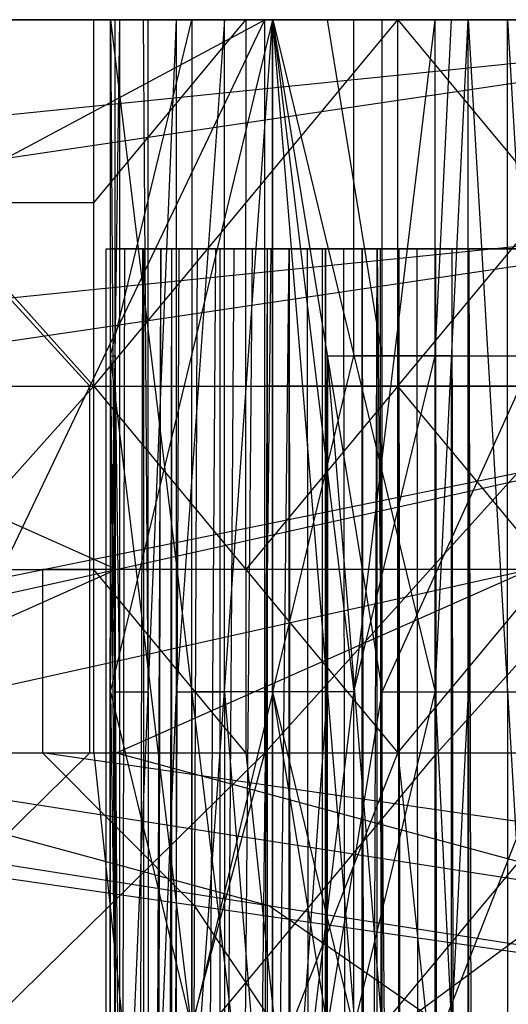
# Model space of a CAD drawing. Units: millimetres. Extents: x 35468 to 35966, y 166 to 710.
# Drawn here: x 35881 to 35889, y 694 to 710 of the extents above; entities that cross this region are included whole.
import ezdxf

# ---------------------------------------------------------------- set-up
doc = ezdxf.new("R2010")
doc.units = ezdxf.units.MM
doc.header["$MEASUREMENT"] = 0
doc.layers.add('Default', color=7, linetype='Continuous', true_color=0x000000)

msp = doc.modelspace()

# ---------------------------------------------------------------- linework, layer by layer
at = {"layer": 'Default'}
for p, q in [((35837.03, 704.184, 5154.022), (35895.913, 710.184, 4602.155)), ((35855.385, 704.184, 4981.999), (35895.913, 710.184, 4602.155)), ((35855.385, 710.184, 4981.999), (35882.245, 710.184, 4824.531)), ((35855.385, 710.184, 4981.999), (35895.913, 710.184, 4602.155)), ((35855.385, 710.184, 4981.999), (35895.913, 710.184, 4602.155)), ((35866.471, 710.184, 4878.089), (35883.835, 710.184, 4762.493)), ((35889.079, 710.184, 4713.343), (35868.815, 710.184, 4903.265)), ((35871.756, 710.184, 4922.831), (35881.077, 710.184, 4835.469)), ((35871.756, 710.184, 4922.831), (35881.698, 710.184, 4923.892)), ((35871.756, 710.184, 4922.831), (35895.913, 710.184, 4602.155)), ((35872.377, 710.184, 5011.252), (35881.698, 710.184, 4923.892)), ((35872.377, 710.184, 5011.252), (35882.307, 710.184, 4988.894)), ((35872.377, 710.184, 5011.252), (35883.385, 710.184, 4992.565)), ((35872.377, 710.184, 5011.252), (35884.956, 710.184, 4993.852)), ((35872.377, 710.184, 5011.252), (35887.612, 710.184, 4939.176)), ((35872.377, 710.184, 5011.252), (35892.264, 710.184, 5013.375)), ((35872.688, 710.184, 5055.464), (35882.321, 710.184, 5012.313)), ((35882.631, 710.184, 5056.525), (35872.688, 710.184, 5055.464)), ((35872.999, 710.184, 5099.675), (35882.944, 710.184, 5100.736)), ((35872.999, 710.184, 5099.675), (35892.264, 710.184, 5013.375)), ((35873.624, 704.184, 5188.097), (35884.827, 710.184, 5187.174)), ((35873.624, 710.184, 5188.097), (35884.827, 710.184, 5187.174)), ((35873.624, 710.184, 5188.097), (35882.944, 710.184, 5100.736)), ((35873.624, 710.184, 5188.097), (35892.885, 710.184, 5101.797)), ((35875.545, 710.184, 4887.318), (35882.245, 710.184, 4824.531)), ((35875.545, 710.184, 4887.318), (35885.487, 710.184, 4888.379)), ((35888.495, 710.184, 4718.812), (35876.417, 710.184, 4879.15)), ((35876.659, 710.184, 5013.936), (35882.034, 704.184, 5015.013)), ((35876.659, 710.184, 5013.936), (35882.034, 710.184, 5015.013)), ((35876.659, 710.184, 5013.936), (35882.307, 710.184, 4988.894)), ((35876.659, 710.184, 5013.936), (35882.46, 710.184, 4990.761)), ((35881.387, 710.184, 4879.68), (35876.727, 710.184, 4923.361)), ((35884.96, 710.184, 4964.035), (35877.342, 710.184, 5000.073)), ((35877.881, 710.184, 5001.909), (35884.17, 710.184, 4993.208)), ((35882.846, 710.184, 4990.729), (35877.881, 710.184, 5001.909)), ((35877.971, 710.184, 5100.205), (35882.631, 710.184, 5056.525)), ((35883.254, 710.184, 5144.947), (35878.284, 710.184, 5144.417)), ((35884.17, 710.184, 4993.208), (35878.667, 710.184, 5002.552)), ((35882.321, 710.184, 5012.313), (35878.667, 710.184, 5002.552)), ((35878.788, 710.184, 4951.165), (35882.307, 710.184, 4988.894)), ((35878.788, 710.184, 4951.165), (35884.96, 710.184, 4964.035)), ((35878.788, 710.184, 4951.165), (35885.487, 710.184, 4888.379)), ((35878.788, 710.184, 4951.165), (35887.612, 710.184, 4939.176)), ((35878.895, 710.184, 4855.925), (35883.866, 710.184, 4856.455)), ((35879.104, 698.184, 5188.178), (35884.827, 710.184, 5187.174)), ((35879.225, 710.184, 5187.636), (35883.254, 710.184, 5144.947)), ((35879.483, 710.184, 5001.415), (35882.383, 710.184, 4989.828)), ((35879.559, 710.184, 5002.348), (35882.247, 710.184, 5002.887)), ((35884.655, 710.184, 4931.534), (35879.995, 710.184, 4975.214)), ((35879.995, 710.184, 4975.214), (35884.96, 710.184, 4964.035)), ((35880.516, 710.184, 4887.848), (35882.137, 710.184, 4919.772)), ((35883.866, 710.184, 4856.455), (35880.516, 710.184, 4887.848)), ((35880.547, 710.184, 4970.03), (35881.874, 710.184, 4957.6)), ((35881.077, 710.184, 4835.469), (35881.698, 710.184, 4923.892)), ((35881.077, 710.184, 4835.469), (35890.397, 710.184, 4748.108)), ((35881.077, 710.184, 4835.469), (35891.018, 710.184, 4836.53)), ((35881.077, 710.184, 4835.469), (35895.913, 710.184, 4602.155)), ((35881.387, 710.184, 4879.68), (35886.047, 710.184, 4836)), ((35886.358, 710.184, 4880.211), (35881.387, 710.184, 4879.68)), ((35881.698, 710.184, 4923.892), (35887.612, 710.184, 4939.176)), ((35881.698, 710.184, 4923.892), (35888.155, 710.184, 4937.383)), ((35881.698, 710.184, 4923.892), (35889.44, 710.184, 4935.816)), ((35881.698, 710.184, 4923.892), (35891.018, 710.184, 4836.53)), ((35881.698, 710.184, 4923.892), (35891.245, 710.184, 4934.889)), ((35881.698, 710.184, 4923.892), (35900.963, 710.184, 4837.591)), ((35881.698, 710.184, 4923.892), (35901.585, 710.184, 4926.013)), ((35881.874, 710.184, 4957.6), (35883.633, 710.184, 4976.465)), ((35881.874, 710.184, 4957.6), (35883.2, 710.184, 4945.171)), ((35882.034, 704.184, 5015.013), (35882.034, 710.184, 5015.013)), ((35882.034, 704.184, 5015.013), (35887.006, 710.184, 5015.543)), ((35882.034, 710.184, 5015.013), (35882.46, 710.184, 4990.761)), ((35882.034, 710.184, 5015.013), (35883.385, 710.184, 4992.565)), ((35882.034, 710.184, 5015.013), (35884.956, 710.184, 4993.852)), ((35882.034, 710.184, 5015.013), (35886.749, 710.184, 4994.396)), ((35882.034, 710.184, 5015.013), (35887.006, 710.184, 5015.543)), ((35882.034, 707.184, 5015.013), (35884.52, 710.184, 5015.278)), ((35882.137, 710.184, 4919.772), (35886.549, 710.184, 4913.778)), ((35883.2, 710.184, 4945.171), (35882.137, 710.184, 4919.772)), ((35882.245, 710.184, 4824.531), (35885.487, 710.184, 4888.379)), ((35882.245, 710.184, 4824.531), (35888.944, 710.184, 4761.745)), ((35882.245, 710.184, 4824.531), (35892.186, 710.184, 4825.592)), ((35882.245, 710.184, 4824.531), (35895.913, 710.184, 4602.155)), ((35882.71, 710.184, 5003.789), (35882.247, 710.184, 5002.887)), ((35882.307, 699.184, 4988.894), (35882.307, 710.184, 4988.894)), ((35882.307, 699.184, 4988.894), (35884.96, 710.184, 4964.035)), ((35882.307, 710.184, 4988.894), (35884.96, 710.184, 4964.035)), ((35882.307, 704.684, 4988.894), (35883.633, 710.184, 4976.465)), ((35882.307, 710.184, 4988.894), (35882.46, 710.184, 4990.761)), ((35882.307, 710.184, 4988.894), (35884.96, 710.184, 4964.035)), ((35882.307, 699.184, 4988.894), (35882.307, 710.184, 4988.894)), ((35882.307, 699.184, 4988.894), (35882.46, 710.184, 4990.761)), ((35882.307, 699.184, 4988.894), (35882.307, 710.184, 4988.894)), ((35882.307, 710.184, 4988.894), (35884.96, 688.184, 4964.035)), ((35882.307, 710.184, 4988.894), (35884.96, 710.184, 4964.035)), ((35882.307, 710.184, 4988.894), (35883.385, 710.184, 4992.565)), ((35882.307, 699.184, 4988.894), (35882.307, 710.184, 4988.894)), ((35882.307, 710.184, 4988.894), (35882.46, 688.184, 4990.761)), ((35882.307, 710.184, 4988.894), (35884.96, 710.184, 4964.035)), ((35888.61, 710.184, 5003.613), (35882.321, 710.184, 5012.313)), ((35882.383, 704.684, 4989.828), (35882.383, 710.184, 4989.828)), ((35882.46, 710.184, 4990.761), (35883.385, 710.184, 4992.565)), ((35882.46, 688.184, 4990.761), (35882.46, 710.184, 4990.761)), ((35882.46, 688.184, 4990.761), (35883.385, 710.184, 4992.565)), ((35882.46, 688.184, 4990.761), (35883.385, 710.184, 4992.565)), ((35882.631, 710.184, 5056.525), (35887.604, 710.184, 5057.055)), ((35882.922, 710.184, 4991.663), (35882.71, 710.184, 5003.789)), ((35883.495, 710.184, 5004.432), (35882.71, 710.184, 5003.789)), ((35882.922, 699.184, 4991.663), (35882.846, 710.184, 4990.729)), ((35882.922, 699.184, 4991.663), (35882.922, 710.184, 4991.663)), ((35882.944, 710.184, 5100.736), (35892.264, 710.184, 5013.375)), ((35882.944, 710.184, 5100.736), (35892.885, 710.184, 5101.797)), ((35882.944, 710.184, 5100.736), (35902.21, 710.184, 5014.436)), ((35883.2, 710.184, 4945.171), (35886.286, 710.184, 4951.606)), ((35887.915, 710.184, 5101.266), (35883.254, 710.184, 5144.947)), ((35883.254, 710.184, 5144.947), (35888.856, 710.184, 5144.486)), ((35883.385, 688.184, 4992.565), (35884.956, 710.184, 4993.852)), ((35883.385, 710.184, 4992.565), (35884.956, 710.184, 4993.852)), ((35883.385, 688.184, 4992.565), (35883.385, 710.184, 4992.565)), ((35883.385, 688.184, 4992.565), (35884.956, 710.184, 4993.852)), ((35883.385, 710.184, 4992.565), (35884.956, 710.184, 4993.852)), ((35883.385, 688.184, 4992.565), (35883.385, 710.184, 4992.565)), ((35884.17, 710.184, 4993.208), (35883.385, 699.184, 4992.565)), ((35883.495, 710.184, 5004.432), (35885.852, 710.184, 4994.124)), ((35884.391, 710.184, 5004.705), (35883.495, 710.184, 5004.432)), ((35884.17, 710.184, 4993.208), (35883.495, 710.184, 5004.432)), ((35883.633, 710.184, 4976.465), (35883.633, 704.684, 4976.465)), ((35883.835, 710.184, 4762.493), (35888.495, 710.184, 4718.812)), ((35883.866, 710.184, 4856.455), (35887.215, 710.184, 4825.062)), ((35884.17, 699.184, 4993.208), (35884.17, 710.184, 4993.208)), ((35884.17, 699.184, 4993.208), (35884.17, 710.184, 4993.208)), ((35884.391, 710.184, 5004.705), (35886.877, 710.184, 5004.97)), ((35884.52, 710.184, 5015.278), (35884.391, 710.184, 5004.705)), ((35884.52, 710.184, 5015.278), (35884.52, 707.184, 5015.278)), ((35884.655, 710.184, 4931.534), (35884.926, 710.184, 4930.637)), ((35887.883, 710.184, 4938.28), (35884.655, 710.184, 4931.534)), ((35884.827, 698.184, 5187.174), (35884.827, 710.184, 5187.174)), ((35884.827, 698.184, 5187.174), (35895.647, 710.184, 5181.61)), ((35884.827, 710.184, 5187.174), (35895.647, 710.184, 5181.61)), ((35884.827, 710.184, 5187.174), (35892.885, 710.184, 5101.797)), ((35884.827, 710.184, 5187.174), (35902.831, 710.184, 5102.858)), ((35884.926, 710.184, 4930.637), (35885.569, 710.184, 4929.854)), ((35888.797, 710.184, 4936.6), (35884.926, 710.184, 4930.637)), ((35884.956, 710.184, 4993.852), (35886.749, 688.184, 4994.396)), ((35884.956, 710.184, 4993.852), (35886.749, 699.184, 4994.396)), ((35884.956, 710.184, 4993.852), (35886.749, 710.184, 4994.396)), ((35884.956, 710.184, 4993.852), (35892.264, 710.184, 5013.375)), ((35884.956, 688.184, 4993.852), (35884.956, 710.184, 4993.852)), ((35884.956, 710.184, 4993.852), (35886.749, 699.184, 4994.396)), ((35884.956, 710.184, 4993.852), (35886.749, 710.184, 4994.396)), ((35884.96, 688.184, 4964.035), (35884.96, 710.184, 4964.035)), ((35884.96, 710.184, 4964.035), (35887.612, 699.184, 4939.176)), ((35884.96, 710.184, 4964.035), (35887.612, 710.184, 4939.176)), ((35884.96, 710.184, 4964.035), (35887.612, 710.184, 4939.176)), ((35884.96, 688.184, 4964.035), (35887.612, 710.184, 4939.176)), ((35884.96, 710.184, 4964.035), (35887.612, 710.184, 4939.176)), ((35884.96, 710.184, 4964.035), (35886.286, 699.184, 4951.606)), ((35884.96, 710.184, 4964.035), (35887.612, 710.184, 4939.176)), ((35885.487, 710.184, 4888.379), (35887.612, 710.184, 4939.176)), ((35885.487, 710.184, 4888.379), (35888.155, 710.184, 4937.383)), ((35885.487, 710.184, 4888.379), (35892.186, 710.184, 4825.592)), ((35885.487, 710.184, 4888.379), (35895.432, 710.184, 4889.439)), ((35890.342, 710.184, 4935.352), (35885.569, 710.184, 4929.854)), ((35885.594, 710.184, 4793.138), (35890.565, 710.184, 4793.668)), ((35885.594, 710.184, 4793.138), (35889.079, 710.184, 4713.343)), ((35892.428, 710.184, 4681.95), (35885.594, 710.184, 4793.138)), ((35886.047, 710.184, 4836), (35885.737, 710.184, 4791.789)), ((35893.155, 710.184, 4675.132), (35885.737, 710.184, 4791.789)), ((35886.749, 704.684, 4994.396), (35885.852, 710.184, 4994.124)), ((35885.852, 710.184, 4994.124), (35889.506, 710.184, 5003.885)), ((35888.61, 710.184, 5003.613), (35885.852, 710.184, 4994.124)), ((35886.749, 704.684, 4994.396), (35885.852, 710.184, 4994.124)), ((35890.708, 710.184, 4792.319), (35886.047, 710.184, 4836)), ((35886.286, 704.684, 4951.606), (35886.286, 710.184, 4951.606)), ((35891.331, 710.184, 4880.741), (35886.358, 710.184, 4880.211)), ((35896.415, 710.184, 4930.451), (35886.471, 710.184, 4929.39)), ((35886.471, 710.184, 4929.39), (35890.342, 710.184, 4935.352)), ((35886.549, 710.184, 4913.778), (35886.821, 710.184, 4912.881)), ((35887.883, 710.184, 4938.28), (35886.549, 710.184, 4913.778)), ((35886.749, 699.184, 4994.396), (35886.749, 710.184, 4994.396)), ((35886.749, 699.184, 4994.396), (35891.717, 710.184, 4994.927)), ((35886.749, 710.184, 4994.396), (35891.717, 710.184, 4994.927)), ((35886.749, 710.184, 4994.396), (35887.006, 710.184, 5015.543)), ((35886.749, 710.184, 4994.396), (35891.717, 710.184, 4994.927)), ((35886.749, 710.184, 4994.396), (35891.975, 710.184, 5016.074)), ((35886.749, 699.184, 4994.396), (35886.749, 710.184, 4994.396)), ((35886.749, 699.184, 4994.396), (35886.749, 710.184, 4994.396)), ((35886.749, 699.184, 4994.396), (35891.717, 710.184, 4994.927)), ((35886.749, 710.184, 4994.396), (35891.717, 710.184, 4994.927)), ((35886.749, 710.184, 4994.396), (35891.717, 710.184, 4994.927)), ((35886.749, 710.184, 4994.396), (35892.264, 710.184, 5013.375)), ((35886.749, 699.184, 4994.396), (35886.749, 710.184, 4994.396)), ((35886.821, 710.184, 4912.881), (35890.46, 710.184, 4888.909)), ((35891.793, 710.184, 4913.411), (35886.821, 710.184, 4912.881)), ((35889.491, 710.184, 5015.808), (35886.877, 710.184, 5004.97)), ((35887.006, 698.184, 5015.543), (35887.006, 710.184, 5015.543)), ((35887.006, 710.184, 5015.543), (35891.975, 704.184, 5016.074)), ((35887.006, 710.184, 5015.543), (35891.975, 710.184, 5016.074)), ((35887.215, 710.184, 4825.062), (35888.836, 710.184, 4856.986)), ((35890.565, 710.184, 4793.668), (35887.215, 710.184, 4825.062)), ((35887.604, 710.184, 5057.055), (35897.237, 710.184, 5013.905)), ((35892.577, 710.184, 5057.586), (35887.604, 710.184, 5057.055)), ((35887.612, 699.184, 4939.176), (35887.612, 710.184, 4939.176)), ((35887.612, 699.184, 4939.176), (35888.155, 710.184, 4937.383)), ((35887.612, 710.184, 4939.176), (35888.155, 710.184, 4937.383)), ((35887.612, 704.684, 4939.176), (35887.883, 710.184, 4938.28)), ((35887.612, 699.184, 4939.176), (35887.612, 710.184, 4939.176)), ((35887.612, 710.184, 4939.176), (35888.155, 710.184, 4937.383)), ((35887.612, 699.184, 4939.176), (35887.612, 710.184, 4939.176)), ((35887.612, 699.184, 4939.176), (35888.155, 710.184, 4937.383)), ((35887.612, 710.184, 4939.176), (35888.155, 710.184, 4937.383)), ((35887.612, 704.684, 4939.176), (35887.883, 710.184, 4938.28)), ((35887.612, 699.184, 4939.176), (35887.612, 710.184, 4939.176)), ((35887.612, 710.184, 4939.176), (35888.155, 710.184, 4937.383)), ((35897.547, 710.184, 5058.116), (35887.915, 710.184, 5101.266)), ((35888.155, 688.184, 4937.383), (35888.155, 710.184, 4937.383)), ((35888.155, 688.184, 4937.383), (35888.155, 710.184, 4937.383)), ((35888.155, 710.184, 4937.383), (35889.44, 688.184, 4935.816)), ((35888.155, 710.184, 4937.383), (35889.44, 710.184, 4935.816)), ((35888.155, 710.184, 4937.383), (35889.44, 710.184, 4935.816)), ((35888.155, 710.184, 4937.383), (35895.432, 710.184, 4889.439)), ((35888.155, 688.184, 4937.383), (35888.155, 710.184, 4937.383)), ((35888.155, 688.184, 4937.383), (35888.155, 710.184, 4937.383)), ((35888.155, 710.184, 4937.383), (35889.44, 688.184, 4935.816)), ((35888.155, 710.184, 4937.383), (35889.44, 710.184, 4935.816)), ((35888.155, 710.184, 4937.383), (35889.44, 710.184, 4935.816)), ((35888.495, 710.184, 4718.812), (35893.155, 710.184, 4675.132)), ((35888.797, 710.184, 4936.6), (35889.44, 699.184, 4935.816)), ((35888.797, 699.184, 4936.6), (35888.797, 710.184, 4936.6)), ((35888.797, 710.184, 4936.6), (35891.793, 710.184, 4913.411)), ((35888.797, 710.184, 4936.6), (35889.44, 699.184, 4935.816)), ((35888.797, 699.184, 4936.6), (35888.797, 710.184, 4936.6)), ((35866.471, 704.184, 4878.089), (35895.913, 707.184, 4602.155)), ((35875.649, 704.184, 4792.077), (35895.913, 707.184, 4602.155)), ((35879.225, 707.184, 5187.636), (35881.965, 704.184, 5187.676)), ((35882.034, 707.184, 5015.013), (35879.346, 707.184, 5014.474)), ((35884.52, 701.184, 5015.278), (35884.52, 707.184, 5015.278)), ((35887.006, 704.184, 5015.543), (35889.491, 707.184, 5015.808)), ((35882.233, 437.309, 4988.865), (35882.233, 706.434, 4988.865)), ((35882.233, 437.309, 4988.865), (35882.381, 706.434, 4990.732)), ((35882.233, 706.434, 4988.865), (35882.381, 706.434, 4990.732)), ((35882.233, 437.309, 4988.865), (35882.831, 706.434, 4983.342)), ((35882.233, 437.309, 4988.865), (35883.428, 706.434, 4977.818)), ((35882.233, 437.309, 4988.865), (35884.026, 706.434, 4972.295)), ((35882.233, 437.309, 4988.865), (35884.627, 706.434, 4966.772)), ((35882.233, 437.309, 4988.865), (35885.225, 706.434, 4961.249)), ((35882.233, 706.434, 4988.865), (35882.831, 706.434, 4983.342)), ((35882.233, 706.434, 4988.865), (35884.366, 706.434, 4986.582)), ((35882.233, 571.872, 4988.865), (35882.307, 706.434, 4989.799)), ((35882.532, 706.434, 4986.103), (35882.233, 571.872, 4988.865)), ((35882.307, 706.434, 4989.799), (35883.299, 706.434, 4987.723)), ((35883.374, 706.434, 4988.657), (35882.307, 706.434, 4989.799)), ((35882.381, 168.184, 4990.732), (35882.381, 706.434, 4990.732)), ((35882.381, 168.184, 4990.732), (35883.307, 706.434, 4992.538)), ((35882.381, 706.434, 4990.732), (35883.307, 706.434, 4992.538)), ((35882.381, 706.434, 4990.732), (35884.366, 706.434, 4986.582)), ((35883.129, 706.434, 4980.58), (35882.532, 571.872, 4986.103)), ((35882.532, 706.434, 4986.103), (35883.598, 706.434, 4984.962)), ((35883.299, 706.434, 4987.723), (35882.532, 706.434, 4986.103)), ((35882.831, 706.434, 4983.342), (35883.428, 706.434, 4977.818)), ((35882.831, 706.434, 4983.342), (35884.366, 706.434, 4986.582)), ((35882.831, 571.872, 4983.342), (35883.129, 706.434, 4980.58)), ((35882.844, 706.434, 4991.635), (35882.844, 437.309, 4991.635)), ((35883.836, 706.434, 4989.56), (35882.844, 706.434, 4991.635)), ((35883.129, 571.872, 4980.58), (35883.727, 706.434, 4975.057)), ((35883.598, 706.434, 4984.962), (35883.129, 706.434, 4980.58)), ((35883.307, 168.184, 4992.538), (35883.307, 706.434, 4992.538)), ((35883.307, 168.184, 4992.538), (35884.874, 706.434, 4993.827)), ((35883.307, 706.434, 4992.538), (35884.874, 706.434, 4993.827)), ((35883.307, 706.434, 4992.538), (35884.366, 706.434, 4986.582)), ((35883.374, 706.434, 4988.657), (35883.836, 706.434, 4989.56)), ((35883.428, 706.434, 4977.818), (35884.026, 706.434, 4972.295)), ((35883.428, 706.434, 4977.818), (35884.366, 706.434, 4986.582)), ((35883.428, 706.434, 4977.818), (35885.174, 706.434, 4979.125)), ((35883.43, 571.872, 4977.818), (35884.327, 706.434, 4969.534)), ((35884.926, 706.434, 4964.01), (35883.43, 571.872, 4977.818)), ((35883.897, 706.434, 4982.2), (35883.598, 706.434, 4984.962)), ((35883.727, 706.434, 4975.057), (35884.6, 706.434, 4975.71)), ((35883.836, 706.434, 4989.56), (35884.62, 706.434, 4990.204)), ((35884.09, 706.434, 4993.182), (35883.836, 706.434, 4989.56)), ((35883.897, 706.434, 4982.2), (35884.301, 706.434, 4978.472)), ((35884.77, 706.434, 4982.853), (35883.897, 706.434, 4982.2)), ((35884.026, 706.434, 4972.295), (35884.627, 706.434, 4966.772)), ((35884.026, 706.434, 4972.295), (35885.174, 706.434, 4979.125)), ((35884.026, 706.434, 4972.295), (35885.983, 706.434, 4971.669)), ((35884.09, 706.434, 4993.182), (35884.09, 437.309, 4993.182)), ((35884.6, 706.434, 4975.71), (35884.301, 706.434, 4978.472)), ((35885.004, 706.434, 4971.982), (35884.327, 706.434, 4969.534)), ((35884.366, 706.434, 4986.582), (35884.874, 706.434, 4993.827)), ((35884.366, 706.434, 4986.582), (35885.174, 706.434, 4979.125)), ((35884.366, 706.434, 4986.582), (35886.229, 706.434, 4986.783)), ((35884.6, 706.434, 4975.71), (35885.004, 706.434, 4971.982)), ((35885.551, 706.434, 4990.305), (35884.62, 706.434, 4990.204)), ((35884.627, 706.434, 4966.772), (35885.225, 706.434, 4961.249)), ((35884.627, 706.434, 4966.772), (35885.983, 706.434, 4971.669)), ((35884.627, 706.434, 4966.772), (35886.788, 706.434, 4964.212)), ((35885.297, 706.434, 4986.682), (35884.77, 706.434, 4982.853)), ((35884.874, 168.184, 4993.827), (35884.874, 706.434, 4993.827)), ((35884.874, 168.184, 4993.827), (35886.663, 706.434, 4994.375)), ((35884.874, 706.434, 4993.827), (35886.663, 706.434, 4994.375)), ((35884.874, 706.434, 4993.827), (35886.229, 706.434, 4986.783)), ((35885.708, 706.434, 4965.492), (35884.926, 706.434, 4964.01)), ((35885.305, 706.434, 4969.22), (35885.004, 706.434, 4971.982)), ((35885.004, 706.434, 4971.982), (35885.579, 706.434, 4975.397)), ((35885.174, 706.434, 4979.125), (35885.983, 706.434, 4971.669)), ((35885.174, 706.434, 4979.125), (35886.229, 706.434, 4986.783)), ((35885.174, 706.434, 4979.125), (35887.038, 706.434, 4979.327)), ((35885.225, 168.184, 4961.249), (35885.225, 706.434, 4961.249)), ((35885.225, 706.434, 4961.249), (35885.823, 168.184, 4955.726)), ((35885.225, 706.434, 4961.249), (35885.823, 706.434, 4955.726)), ((35885.225, 706.434, 4961.249), (35886.788, 706.434, 4964.212)), ((35885.225, 706.434, 4961.249), (35887.596, 706.434, 4956.756)), ((35885.702, 706.434, 4982.954), (35885.297, 706.434, 4986.682)), ((35885.297, 706.434, 4986.682), (35885.551, 706.434, 4990.305)), ((35885.305, 706.434, 4969.22), (35885.708, 706.434, 4965.492)), ((35885.823, 437.309, 4955.726), (35885.524, 706.434, 4958.487)), ((35886.411, 706.434, 4959.002), (35885.524, 706.434, 4958.487)), ((35885.768, 706.434, 4994.101), (35885.551, 706.434, 4990.305)), ((35886.106, 706.434, 4979.226), (35885.579, 706.434, 4975.397)), ((35885.702, 706.434, 4982.954), (35886.106, 706.434, 4979.226)), ((35886.633, 706.434, 4983.055), (35885.702, 706.434, 4982.954)), ((35886.006, 706.434, 4962.731), (35885.708, 706.434, 4965.492)), ((35885.708, 706.434, 4965.492), (35886.385, 706.434, 4967.941)), ((35885.768, 706.434, 4994.101), (35885.768, 437.309, 4994.101)), ((35886.446, 706.434, 4990.579), (35885.768, 706.434, 4994.101)), ((35885.823, 168.184, 4955.726), (35885.823, 706.434, 4955.726)), ((35885.823, 706.434, 4955.726), (35886.42, 168.184, 4950.202)), ((35885.823, 706.434, 4955.726), (35886.42, 706.434, 4950.202)), ((35885.823, 706.434, 4955.726), (35887.596, 706.434, 4956.756)), ((35885.983, 706.434, 4971.669), (35886.788, 706.434, 4964.212)), ((35885.983, 706.434, 4971.669), (35887.038, 706.434, 4979.327)), ((35885.983, 706.434, 4971.669), (35887.846, 706.434, 4971.871)), ((35886.006, 706.434, 4962.731), (35886.411, 706.434, 4959.002)), ((35886.51, 706.434, 4975.498), (35886.106, 706.434, 4979.226)), ((35886.42, 437.309, 4950.202), (35886.122, 706.434, 4952.964)), ((35886.122, 706.434, 4952.964), (35887.008, 706.434, 4953.479)), ((35886.229, 706.434, 4986.783), (35886.663, 706.434, 4994.375)), ((35886.229, 706.434, 4986.783), (35887.038, 706.434, 4979.327)), ((35886.229, 706.434, 4986.783), (35888.092, 706.434, 4986.985)), ((35886.915, 706.434, 4971.77), (35886.385, 706.434, 4967.941)), ((35886.71, 706.434, 4956.241), (35886.411, 706.434, 4959.002)), ((35886.411, 706.434, 4959.002), (35887.192, 706.434, 4960.484)), ((35886.42, 168.184, 4950.202), (35886.42, 706.434, 4950.202)), ((35886.42, 706.434, 4950.202), (35887.018, 168.184, 4944.679)), ((35886.42, 706.434, 4950.202), (35887.018, 706.434, 4944.679)), ((35886.42, 706.434, 4950.202), (35887.596, 706.434, 4956.756)), ((35886.42, 706.434, 4950.202), (35888.405, 706.434, 4949.3)), ((35886.446, 706.434, 4990.579), (35887.161, 706.434, 4986.884)), ((35887.377, 706.434, 4990.68), (35886.446, 706.434, 4990.579)), ((35886.51, 706.434, 4975.498), (35886.915, 706.434, 4971.77)), ((35887.442, 706.434, 4975.599), (35886.51, 706.434, 4975.498)), ((35887.161, 706.434, 4986.884), (35886.633, 706.434, 4983.055)), ((35886.663, 168.184, 4994.375), (35886.663, 706.434, 4994.375)), ((35886.663, 706.434, 4994.375), (35891.635, 168.184, 4994.913)), ((35886.663, 706.434, 4994.375), (35888.092, 706.434, 4986.985)), ((35886.663, 706.434, 4994.375), (35889.96, 706.434, 4987.188)), ((35886.663, 706.434, 4994.375), (35891.635, 706.434, 4994.913)), ((35886.663, 706.434, 4994.375), (35891.823, 706.434, 4987.389)), ((35887.008, 706.434, 4953.479), (35886.71, 706.434, 4956.241)), ((35887.018, 437.309, 4944.679), (35886.719, 706.434, 4947.441)), ((35887.413, 706.434, 4949.751), (35886.719, 706.434, 4947.441)), ((35886.788, 706.434, 4964.212), (35887.596, 706.434, 4956.756)), ((35886.788, 706.434, 4964.212), (35887.846, 706.434, 4971.871)), ((35886.788, 706.434, 4964.212), (35888.655, 706.434, 4964.415)), ((35887.317, 706.434, 4968.042), (35886.915, 706.434, 4971.77)), ((35887.008, 706.434, 4953.479), (35887.413, 706.434, 4949.751)), ((35887.018, 168.184, 4944.679), (35887.018, 706.434, 4944.679)), ((35887.018, 706.434, 4944.679), (35887.62, 168.184, 4939.156)), ((35887.018, 706.434, 4944.679), (35887.62, 706.434, 4939.156)), ((35887.018, 706.434, 4944.679), (35888.405, 706.434, 4949.3)), ((35887.018, 706.434, 4944.679), (35889.213, 706.434, 4941.843)), ((35887.038, 706.434, 4979.327), (35887.846, 706.434, 4971.871)), ((35887.038, 706.434, 4979.327), (35888.092, 706.434, 4986.985)), ((35887.038, 706.434, 4979.327), (35888.901, 706.434, 4979.529)), ((35887.565, 706.434, 4983.156), (35887.161, 706.434, 4986.884)), ((35887.721, 706.434, 4964.313), (35887.192, 706.434, 4960.484)), ((35887.317, 706.434, 4968.042), (35887.721, 706.434, 4964.313)), ((35888.251, 706.434, 4968.143), (35887.317, 706.434, 4968.042)), ((35887.62, 437.309, 4939.156), (35887.319, 706.434, 4941.917)), ((35888.116, 706.434, 4943.261), (35887.319, 706.434, 4941.917)), ((35887.377, 706.434, 4990.68), (35889.026, 706.434, 4987.086)), ((35887.711, 706.434, 4946.99), (35887.413, 706.434, 4949.751)), ((35887.413, 706.434, 4949.751), (35888.001, 706.434, 4953.028)), ((35887.969, 706.434, 4979.428), (35887.442, 706.434, 4975.599)), ((35887.565, 706.434, 4983.156), (35887.969, 706.434, 4979.428)), ((35888.497, 706.434, 4983.257), (35887.565, 706.434, 4983.156)), ((35887.596, 706.434, 4956.756), (35888.405, 706.434, 4949.3)), ((35887.596, 706.434, 4956.756), (35888.655, 706.434, 4964.415)), ((35887.596, 706.434, 4956.756), (35889.46, 706.434, 4956.958)), ((35887.62, 168.184, 4939.156), (35887.62, 706.434, 4939.156)), ((35887.62, 706.434, 4939.156), (35888.167, 168.184, 4937.364)), ((35887.62, 706.434, 4939.156), (35888.167, 706.434, 4937.364)), ((35887.62, 706.434, 4939.156), (35889.213, 706.434, 4941.843)), ((35887.711, 706.434, 4946.99), (35888.116, 706.434, 4943.261)), ((35888.126, 706.434, 4960.585), (35887.721, 706.434, 4964.313)), ((35887.846, 706.434, 4971.871), (35888.655, 706.434, 4964.415)), ((35887.846, 706.434, 4971.871), (35888.901, 706.434, 4979.529)), ((35887.846, 706.434, 4971.871), (35889.71, 706.434, 4972.073)), ((35888.167, 437.309, 4937.364), (35887.893, 706.434, 4938.26)), ((35887.893, 706.434, 4938.26), (35888.69, 706.434, 4939.604)), ((35888.417, 706.434, 4940.5), (35887.893, 706.434, 4938.26)), ((35888.374, 706.434, 4975.7), (35887.969, 706.434, 4979.428)), ((35888.528, 706.434, 4956.857), (35888.001, 706.434, 4953.028)), ((35888.092, 706.434, 4986.985), (35888.901, 706.434, 4979.529)), ((35888.092, 706.434, 4986.985), (35889.96, 706.434, 4987.188)), ((35888.417, 706.434, 4940.5), (35888.116, 706.434, 4943.261)), ((35888.116, 706.434, 4943.261), (35888.809, 706.434, 4945.572)), ((35888.126, 706.434, 4960.585), (35888.528, 706.434, 4956.857)), ((35889.057, 706.434, 4960.686), (35888.126, 706.434, 4960.585)), ((35888.167, 168.184, 4937.364), (35888.167, 706.434, 4937.364)), ((35888.167, 706.434, 4937.364), (35889.456, 168.184, 4935.799)), ((35888.167, 706.434, 4937.364), (35889.456, 706.434, 4935.799)), ((35888.167, 706.434, 4937.364), (35889.213, 706.434, 4941.843)), ((35888.778, 706.434, 4971.972), (35888.251, 706.434, 4968.143)), ((35888.311, 706.434, 4990.781), (35890.891, 706.434, 4987.288)), ((35889.243, 706.434, 4990.882), (35888.311, 706.434, 4990.781)), ((35889.026, 706.434, 4987.086), (35888.311, 706.434, 4990.781)), ((35888.374, 706.434, 4975.7), (35888.778, 706.434, 4971.972)), ((35889.305, 706.434, 4975.801), (35888.374, 706.434, 4975.7)), ((35888.405, 706.434, 4949.3), (35889.213, 706.434, 4941.843)), ((35888.405, 706.434, 4949.3), (35889.46, 706.434, 4956.958)), ((35888.405, 706.434, 4949.3), (35890.268, 706.434, 4949.501)), ((35889.026, 706.434, 4987.086), (35888.497, 706.434, 4983.257)), ((35888.932, 706.434, 4953.129), (35888.528, 706.434, 4956.857)), ((35888.655, 706.434, 4964.415), (35889.46, 706.434, 4956.958)), ((35888.655, 706.434, 4964.415), (35889.71, 706.434, 4972.073)), ((35888.655, 706.434, 4964.415), (35890.518, 706.434, 4964.616)), ((35888.69, 706.434, 4939.604), (35888.811, 706.434, 4936.581)), ((35889.182, 706.434, 4968.244), (35888.778, 706.434, 4971.972)), ((35889.336, 706.434, 4949.401), (35888.809, 706.434, 4945.572)), ((35882.307, 704.684, 4988.894), (35882.383, 704.684, 4989.828)), ((35883.633, 693.684, 4976.465), (35882.307, 704.684, 4988.894)), ((35882.307, 704.684, 4988.894), (35882.383, 693.684, 4989.828)), ((35882.383, 699.184, 4989.828), (35882.307, 704.684, 4988.894)), ((35882.383, 704.684, 4989.828), (35882.383, 693.684, 4989.828)), ((35882.46, 699.184, 4990.761), (35882.383, 704.684, 4989.828)), ((35883.633, 693.684, 4976.465), (35883.633, 704.684, 4976.465)), ((35884.96, 699.184, 4964.035), (35886.286, 704.684, 4951.606)), ((35885.852, 704.684, 4994.124), (35886.749, 704.684, 4994.396)), ((35885.852, 704.684, 4994.124), (35885.852, 699.184, 4994.124)), ((35886.749, 693.684, 4994.396), (35885.852, 704.684, 4994.124)), ((35885.852, 704.684, 4994.124), (35886.749, 704.684, 4994.396)), ((35885.852, 693.684, 4994.124), (35885.852, 704.684, 4994.124)), ((35887.612, 704.684, 4939.176), (35886.286, 704.684, 4951.606)), ((35886.286, 699.184, 4951.606), (35887.612, 704.684, 4939.176)), ((35886.749, 704.684, 4994.396), (35889.233, 704.684, 4994.662)), ((35886.749, 704.684, 4994.396), (35889.233, 704.684, 4994.662)), ((35887.883, 704.684, 4938.28), (35887.612, 704.684, 4939.176)), ((35887.883, 704.684, 4938.28), (35887.612, 704.684, 4939.176)), ((35887.883, 693.684, 4938.28), (35887.883, 704.684, 4938.28)), ((35887.883, 693.684, 4938.28), (35887.883, 704.684, 4938.28)), ((35837.03, 704.184, 5154.022), (35895.913, 704.184, 4602.155)), ((35855.385, 704.184, 4981.999), (35895.913, 704.184, 4602.155)), ((35866.471, 698.184, 4878.089), (35895.913, 704.184, 4602.155)), ((35868.893, 698.184, 4855.384), (35895.913, 704.184, 4602.155)), ((35882.403, 701.184, 4728.77), (35875.649, 704.184, 4792.077)), ((35876.659, 698.184, 5013.936), (35882.034, 704.184, 5015.013)), ((35881.965, 704.184, 5187.676), (35884.827, 704.184, 5187.174)), ((35881.965, 698.184, 5187.676), (35881.965, 704.184, 5187.676)), ((35882.034, 698.184, 5015.013), (35882.034, 704.184, 5015.013)), ((35882.034, 704.184, 5015.013), (35887.006, 698.184, 5015.543)), ((35882.405, 698.184, 4728.77), (35895.913, 704.184, 4602.155)), ((35887.006, 704.184, 5015.543), (35884.52, 701.184, 5015.278)), ((35890.237, 704.184, 5184.392), (35884.827, 704.184, 5187.174)), ((35887.006, 698.184, 5015.543), (35891.975, 704.184, 5016.074)), ((35889.491, 701.184, 5015.808), (35887.006, 704.184, 5015.543)), ((35893.055, 704.184, 5183.293), (35887.645, 698.184, 5186.075)), ((35851.751, 701.184, 5016.056), (35881.192, 701.184, 4740.122)), ((35875.649, 698.184, 4792.077), (35889.159, 701.184, 4665.462)), ((35882.403, 701.184, 4728.77), (35875.649, 698.184, 4792.077)), ((35879.346, 701.184, 5014.474), (35882.034, 701.184, 5015.013)), ((35881.192, 701.184, 4740.122), (35881.192, 698.184, 4740.122)), ((35895.913, 701.184, 4602.155), (35881.192, 701.184, 4740.122)), ((35884.52, 698.184, 5015.278), (35882.034, 701.184, 5015.013)), ((35884.52, 701.184, 5015.278), (35884.52, 698.184, 5015.278)), ((35882.307, 688.184, 4988.894), (35882.307, 699.184, 4988.894)), ((35882.307, 699.184, 4988.894), (35884.96, 688.184, 4964.035)), ((35882.307, 688.184, 4988.894), (35882.307, 699.184, 4988.894)), ((35882.307, 699.184, 4988.894), (35882.46, 688.184, 4990.761)), ((35882.307, 688.184, 4988.894), (35882.307, 699.184, 4988.894)), ((35882.307, 699.184, 4988.894), (35884.96, 688.184, 4964.035)), ((35882.307, 688.184, 4988.894), (35882.307, 699.184, 4988.894)), ((35882.307, 699.184, 4988.894), (35882.46, 688.184, 4990.761)), ((35882.383, 699.184, 4989.828), (35882.922, 699.184, 4991.663)), ((35882.46, 699.184, 4990.761), (35882.922, 699.184, 4991.663)), ((35882.922, 688.184, 4991.663), (35883.385, 699.184, 4992.565)), ((35882.922, 699.184, 4991.663), (35882.922, 688.184, 4991.663)), ((35882.922, 688.184, 4991.663), (35883.385, 699.184, 4992.565)), ((35882.922, 699.184, 4991.663), (35882.922, 688.184, 4991.663)), ((35883.385, 699.184, 4992.565), (35884.17, 699.184, 4993.208)), ((35884.96, 699.184, 4964.035), (35883.633, 693.684, 4976.465)), ((35883.633, 699.184, 4976.465), (35883.633, 693.684, 4976.465)), ((35886.286, 699.184, 4951.606), (35883.633, 699.184, 4976.465)), ((35884.17, 699.184, 4993.208), (35885.067, 688.184, 4993.481)), ((35884.17, 699.184, 4993.208), (35884.17, 688.184, 4993.208)), ((35884.956, 699.184, 4993.852), (35884.17, 699.184, 4993.208)), ((35884.956, 688.184, 4993.852), (35886.749, 699.184, 4994.396)), ((35884.956, 699.184, 4993.852), (35885.852, 693.684, 4994.124)), ((35884.96, 688.184, 4964.035), (35887.612, 699.184, 4939.176)), ((35886.286, 693.684, 4951.606), (35884.96, 699.184, 4964.035)), ((35884.96, 688.184, 4964.035), (35887.612, 699.184, 4939.176)), ((35885.067, 688.184, 4993.481), (35885.852, 699.184, 4994.124)), ((35886.286, 693.684, 4951.606), (35886.286, 699.184, 4951.606)), ((35886.749, 688.184, 4994.396), (35886.749, 699.184, 4994.396)), ((35886.749, 699.184, 4994.396), (35891.717, 699.184, 4994.927)), ((35886.749, 688.184, 4994.396), (35886.749, 699.184, 4994.396)), ((35886.749, 688.184, 4994.396), (35886.749, 699.184, 4994.396)), ((35886.749, 699.184, 4994.396), (35891.717, 699.184, 4994.927)), ((35886.749, 688.184, 4994.396), (35886.749, 699.184, 4994.396)), ((35887.612, 688.184, 4939.176), (35887.612, 699.184, 4939.176)), ((35887.612, 699.184, 4939.176), (35888.155, 688.184, 4937.383)), ((35887.612, 688.184, 4939.176), (35887.612, 699.184, 4939.176)), ((35887.612, 688.184, 4939.176), (35887.612, 699.184, 4939.176)), ((35887.612, 699.184, 4939.176), (35888.155, 688.184, 4937.383)), ((35887.612, 688.184, 4939.176), (35887.612, 699.184, 4939.176)), ((35888.155, 699.184, 4937.383), (35887.883, 693.684, 4938.28)), ((35888.155, 699.184, 4937.383), (35887.883, 693.684, 4938.28)), ((35888.155, 699.184, 4937.383), (35888.797, 699.184, 4936.6)), ((35888.155, 699.184, 4937.383), (35888.797, 699.184, 4936.6)), ((35888.797, 699.184, 4936.6), (35888.797, 688.184, 4936.6)), ((35888.797, 699.184, 4936.6), (35888.797, 688.184, 4936.6)), ((35866.471, 698.184, 4878.089), (35900.885, 693.184, 4602.686)), ((35868.893, 698.184, 4855.384), (35900.885, 693.184, 4602.686)), ((35868.893, 698.184, 4855.384), (35882.405, 698.184, 4728.77)), ((35868.893, 698.184, 4855.384), (35882.405, 698.184, 4728.77)), ((35874.682, 688.184, 5178.154), (35884.827, 698.184, 5187.174)), ((35875.649, 698.184, 4792.077), (35884.889, 695.684, 4729.035)), ((35891.645, 695.684, 4665.728), (35875.649, 698.184, 4792.077)), ((35876.659, 698.184, 5013.936), (35882.034, 698.184, 5015.013)), ((35876.893, 693.184, 5183.166), (35881.965, 698.184, 5187.676)), ((35879.104, 698.184, 5188.178), (35884.827, 698.184, 5187.174)), ((35881.192, 698.184, 4740.122), (35883.678, 695.684, 4740.387)), ((35898.399, 695.684, 4602.42), (35881.192, 698.184, 4740.122)), ((35882.034, 698.184, 5015.013), (35883.092, 688.184, 5005.069)), ((35882.034, 698.184, 5015.013), (35887.006, 698.184, 5015.543)), ((35882.151, 688.184, 5177.538), (35884.827, 698.184, 5187.174)), ((35882.151, 688.184, 5177.538), (35890.463, 698.184, 5184.976)), ((35882.405, 698.184, 4728.77), (35900.885, 693.184, 4602.686)), ((35882.405, 698.184, 4728.77), (35895.913, 698.184, 4602.155)), ((35882.405, 698.184, 4728.77), (35895.913, 698.184, 4602.155)), ((35883.092, 688.184, 5005.069), (35887.006, 698.184, 5015.543)), ((35883.489, 693.184, 5182.356), (35887.645, 698.184, 5186.075)), ((35884.52, 698.184, 5015.278), (35885.049, 693.184, 5010.306)), ((35884.827, 698.184, 5187.174), (35890.463, 698.184, 5184.976)), ((35886.307, 693.184, 5181.257), (35893.055, 698.184, 5183.293)), ((35887.006, 698.184, 5015.543), (35888.065, 688.184, 5005.6)), ((35887.006, 698.184, 5015.543), (35891.975, 698.184, 5016.074)), ((35887.536, 693.184, 5010.571), (35889.491, 698.184, 5015.808)), ((35887.014, 690.684, 4756.247), (35883.678, 695.684, 4740.387)), ((35892.114, 690.684, 4708.463), (35884.889, 695.684, 4729.035))]:
    msp.add_line(p, q, dxfattribs=at)

doc.saveas('drawing.dxf')
